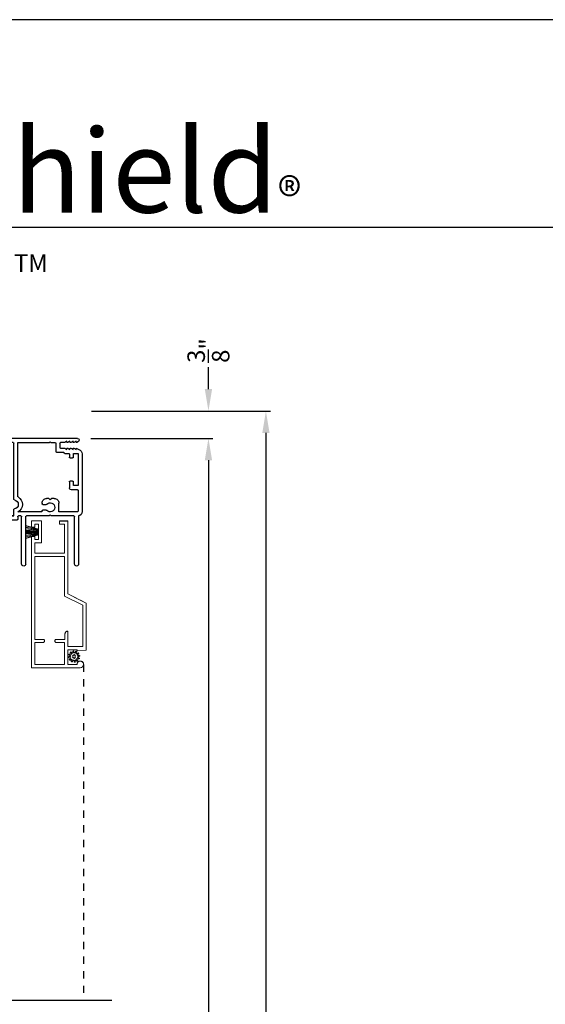
# Model space of a CAD drawing. Extents: x 0 to 102, y 0 to 44.
# Drawn here: x 77 to 85, y 31 to 44 of the extents above; entities that cross this region are included whole.
import ezdxf

# ---------------------------------------------------------------- set-up
doc = ezdxf.new("R2010")
doc.units = 0
doc.header["$LTSCALE"] = 2
doc.header["$MEASUREMENT"] = 0
doc.header["$PDMODE"] = 3
doc.linetypes.add('HIDDEN', pattern=[0.075, 0.05, -0.025])
doc.layers.get('0').update_dxf_attribs({"linetype": 'CONTINUOUS'})
doc.layers.get('DEFPOINTS').update_dxf_attribs({"color": 3, "linetype": 'CONTINUOUS'})
doc.layers.add('Dim', color=7, linetype='CONTINUOUS')
doc.styles.add('Arial', font='arial.ttf')
doc.styles.get("Standard").update_dxf_attribs({"font": 'arial.ttf'})
doc.dimstyles.get("Standard").update_dxf_attribs({"dimtxt": 0.24, "dimasz": 0.3, "dimexe": 0.0625, "dimexo": 0.18, "dimgap": 0.09, "dimtad": 0, "dimdec": 4, "dimzin": 0, "dimdsep": 46, "dimlunit": 4, "dimtxsty": 'Standard', "dimcen": 0, "dimadec": 5, "dimazin": 0, "dimtfac": 1, "dimtdec": 4, "dimtofl": 0, "dimtmove": 0, "dimatfit": 3, "dimfxl": 1, "dimtolj": 1, "dimtzin": 0, "dimarcsym": 0})

# ---------------------------------------------------------------- blocks, each defined once
blk = doc.blocks.new('*D468')
at = {"layer": 'DEFPOINTS', "color": 0, "transparency": 16777216}
for p in [(78.12, 38.636), (78.12, 4.366), (80.69, 4.366)]:
    blk.add_point(p, dxfattribs=at)
at = {"layer": 'Dim', "color": 0, "lineweight": -2, "transparency": 16777216}
for p, q in [((78.3, 38.636), (80.753, 38.636)), ((80.69, 38.336), (80.69, 23.604)), ((80.69, 4.666), (80.69, 19.398)), ((78.3, 4.366), (80.753, 4.366))]:
    blk.add_line(p, q, dxfattribs=at)
at = {"layer": 'Dim', "color": 0, "transparency": 16777216}
for points in [[(80.64, 38.336), (80.74, 38.336), (80.69, 38.636)], [(80.64, 4.666), (80.74, 4.666), (80.69, 4.366)]]:
    blk.add_solid(points, dxfattribs=at)
at = {"layer": 'Dim', "color": 0, "transparency": 16777216, "insert": (80.69, 21.501), "char_height": 0.24, "attachment_point": 5, "rotation": 90}
blk.add_mtext('\\A1;ROUGH OPENING WIDTH', dxfattribs=at)
blk = doc.blocks.new('*D469')
at = {"layer": 'DEFPOINTS', "color": 0, "transparency": 16777216}
for p in [(78.109, 38.261), (78.12, 4.741), (79.902, 4.741)]:
    blk.add_point(p, dxfattribs=at)
at = {"layer": 'Dim', "color": 0, "lineweight": -2, "transparency": 16777216}
for p, q in [((78.289, 38.261), (79.964, 38.261)), ((79.902, 37.961), (79.902, 23.146)), ((79.902, 5.041), (79.902, 19.855)), ((78.3, 4.741), (79.964, 4.741))]:
    blk.add_line(p, q, dxfattribs=at)
at = {"layer": 'Dim', "color": 0, "transparency": 16777216}
for points in [[(79.852, 37.961), (79.952, 37.961), (79.902, 38.261)], [(79.852, 5.041), (79.952, 5.041), (79.902, 4.741)]]:
    blk.add_solid(points, dxfattribs=at)
at = {"layer": 'Dim', "color": 0, "transparency": 16777216, "insert": (79.902, 21.501), "char_height": 0.24, "attachment_point": 5, "rotation": 90}
blk.add_mtext('\\A1;JAMB / UNIT WIDTH', dxfattribs=at)
blk = doc.blocks.new('*D501')
at = {"layer": 'DEFPOINTS', "color": 0, "transparency": 16777216}
for p in [(78.12, 38.636), (79.902, 38.636), (78.12, 38.261)]:
    blk.add_point(p, dxfattribs=at)
at = {"layer": 'Dim', "color": 0, "lineweight": -2, "transparency": 16777216}
for p, q in [((79.902, 38.936), (79.902, 39.236)), ((78.3, 38.636), (79.964, 38.636)), ((78.3, 38.261), (79.964, 38.261)), ((79.902, 37.961), (79.902, 37.661))]:
    blk.add_line(p, q, dxfattribs=at)
at = {"layer": 'Dim', "color": 0, "transparency": 16777216}
for points in [[(79.852, 38.936), (79.952, 38.936), (79.902, 38.636)], [(79.852, 37.961), (79.952, 37.961), (79.902, 38.261)]]:
    blk.add_solid(points, dxfattribs=at)
at = {"layer": 'Dim', "color": 0, "transparency": 16777216, "insert": (79.902, 39.465), "char_height": 0.24, "attachment_point": 5, "rotation": 90}
blk.add_mtext('\\A1;{\\H1x;\\S3/8;}"', dxfattribs=at)
blk = doc.blocks.new('A$C3C5C3C95')
for p, q in [((1.195, 3.222), (1.195, 1.76)), ((1.25, 1.76), (1.25, 3.222)), ((1.195, 1.76), (1.205, 1.75)), ((1.24, 1.75), (1.25, 1.76)), ((0.04, 1.728), (0.04, 1.727)), ((0.051, 1.707), (0.071, 1.696)), ((0.062, 1.75), (1.205, 1.75)), ((0.083, 1.703), (0.083, 1.713)), ((0.083, 1.713), (0.113, 1.696)), ((0.125, 1.703), (0.125, 1.713)), ((0.125, 1.713), (0.155, 1.696)), ((0.167, 1.703), (0.167, 1.713)), ((0.167, 1.713), (0.197, 1.696)), ((0.209, 1.703), (0.209, 1.714)), ((0.209, 1.714), (0.239, 1.696)), ((0.243, 1.695), (0.296, 1.695)), ((0.306, 1.685), (0.306, 1.628)), ((0.361, 1.685), (0.361, 1.573)), ((0.427, 1.695), (0.371, 1.695)), ((0.437, 1.705), (0.427, 1.695)), ((0.447, 1.695), (0.437, 1.705)), ((0.872, 1.695), (0.447, 1.695)), ((0.882, 0.956), (0.882, 1.685)), ((0.937, 0.918), (0.937, 1.685)), ((0.947, 1.695), (1.247, 1.695)), ((1.285, 1.75), (1.24, 1.75)), ((1.257, 1.685), (1.257, 1.635)), ((1.267, 1.625), (1.54, 1.625)), ((1.312, 1.665), (1.312, 1.722)), ((1.557, 1.665), (1.312, 1.665)), ((1.629, 1.733), (1.564, 1.668)), ((1.604, 1.651), (1.674, 1.721)), ((1.668, 1.735), (1.634, 1.735)), ((0, 1.539), (0, 0.749)), ((0.071, 1.614), (0.047, 1.6)), ((0.055, 1.542), (0.055, 1.106)), ((0.117, 1.545), (0.058, 1.545)), ((0.113, 1.615), (0.083, 1.597)), ((0.083, 1.597), (0.083, 1.607)), ((0.12, 1.492), (0.12, 1.542)), ((0.155, 1.615), (0.125, 1.598)), ((0.125, 1.598), (0.125, 1.608)), ((0.197, 1.616), (0.167, 1.599)), ((0.167, 1.599), (0.167, 1.608)), ((0.175, 1.535), (0.175, 1.492)), ((0.238, 1.545), (0.185, 1.545)), ((0.239, 1.617), (0.209, 1.599)), ((0.209, 1.599), (0.209, 1.609)), ((0.296, 1.618), (0.243, 1.618)), ((0.351, 1.563), (0.258, 1.563)), ((0.165, 1.482), (0.13, 1.482)), ((0.058, 1.103), (0.117, 1.103)), ((0.12, 1.106), (0.12, 1.155)), ((0.13, 1.166), (0.165, 1.166)), ((0.175, 1.155), (0.175, 1.075)), ((0.055, 1.038), (0.055, 0.752)), ((0.147, 1.048), (0.065, 1.048)), ((0.32, 0.752), (0.32, 0.864)), ((0.383, 0.927), (0.417, 0.927)), ((0.417, 0.927), (0.437, 0.907)), ((0.437, 0.907), (0.457, 0.927)), ((0.457, 0.927), (0.487, 0.927)), ((0.54, 0.844), (0.491, 0.844)), ((0.55, 0.864), (0.55, 0.854)), ((0.049, 0.687), (0.049, 0.027)), ((0.065, 0.742), (0.31, 0.742)), ((0.104, 0.027), (0.104, 0.677)), ((0.114, 0.687), (0.424, 0.687)), ((0.424, 0.687), (0.439, 0.702)), ((0.439, 0.702), (0.454, 0.687)), ((0.454, 0.687), (0.764, 0.687)), ((0.491, 0.766), (0.54, 0.766)), ((0.55, 0.756), (0.55, 0.752)), ((0.56, 0.742), (0.882, 0.742)), ((0.774, 0.677), (0.774, 0.027)), ((0.829, 0.027), (0.829, 0.677)), ((0.839, 0.687), (0.872, 0.687)), ((0.882, 0.677), (0.882, 0.642)), ((0.937, 0.687), (0.937, 0.775)), ((0.937, 0.687), (2.169, 0.687)), ((2.19, 0.687), (0.937, 0.687)), ((2.19, 0.785), (2.19, 0.687)), ((2.245, 0.687), (2.245, 0.785)), ((2.699, 0.687), (2.245, 0.687)), ((0.892, 0.632), (2.412, 0.632)), ((2.412, 0.632), (2.699, 0.668))]:
    blk.add_line(p, q)
for centre, radius, start, end in [((1.222, 3.222), 0.0275, 0.0044, 179.9956), ((0.062, 1.728), 0.022, 90.0006, 179.9926), ((0.062, 1.727), 0.022, 179.9884, 240.0189), ((0.075, 1.703), 0.008, 240.0006, 359.9923), ((0.117, 1.703), 0.008, 239.9994, 359.9947), ((0.159, 1.703), 0.008, 240.0006, 359.9923), ((0.201, 1.703), 0.008, 240, 359.9935), ((0.243, 1.703), 0.00801, 240.0458, 270.0004), ((0.296, 1.685), 0.01, 0.0359, 89.9565), ((0.296, 1.628), 0.01, 269.9976, 0.01), ((0.371, 1.685), 0.01, 90.0421, 179.9655), ((0.872, 1.685), 0.01, 0.0345, 89.9579), ((0.947, 1.685), 0.01, 90.0421, 179.9655), ((1.247, 1.685), 0.01, 0.0359, 89.9565), ((1.267, 1.635), 0.01, 180.0155, 270.003), ((1.285, 1.722), 0.0275, 0.0011, 90.0032), ((1.54, 1.715), 0.09, 269.9919, 315.0036), ((1.557, 1.675), 0.01, 270.1027, 314.8927), ((1.634, 1.727), 0.00797, 89.8903, 135.0888), ((1.668, 1.727), 0.008, 314.9951, 90.0033), ((0.063, 1.539), 0.063, 105.068, 179.9948), ((0.058, 1.542), 0.003, 89.9673, 180.0103), ((0.075, 1.607), 0.008, 0.0077, 119.9994), ((0.117, 1.608), 0.008, 359.9717, 120.0006), ((0.117, 1.542), 0.003, 359.9897, 90.0327), ((0.13, 1.492), 0.01, 179.9886, 270.003), ((0.159, 1.608), 0.008, 0.0077, 119.9994), ((0.165, 1.492), 0.01, 269.9953, 0.0114), ((0.185, 1.535), 0.01, 89.997, 180.0114), ((0.201, 1.609), 0.008, 0.0065, 120), ((0.238, 1.555), 0.01, 269.9841, 353.5286), ((0.243, 1.61), 0.00795, 89.9434, 120.1358), ((0.258, 1.553), 0.01, 89.9841, 173.5286), ((0.351, 1.573), 0.01, 269.9962, 0.0114), ((0.058, 1.106), 0.003, 179.9897, 270.0327), ((0.117, 1.106), 0.003, 269.9673, 0.0103), ((0.13, 1.155), 0.01, 89.997, 180.0114), ((0.165, 1.155), 0.01, 359.9886, 90.0047), ((0.065, 1.038), 0.01, 89.997, 180.0114), ((0.147, 1.075), 0.0275, 269.9968, 359.9989), ((0.937, 0.846), 0.118, 120.6516, 242.0891), ((0.872, 0.956), 0.01, 300.6417, 0.0081), ((0.383, 0.864), 0.063, 89.9954, 180.0026), ((0.437, 0.805), 0.0625, 42.5412, 317.5002), ((0.491, 0.854), 0.01, 222.5514, 270.0162), ((0.487, 0.864), 0.063, 359.9974, 90.0046), ((0.54, 0.854), 0.01, 270.0278, 359.9999), ((0.937, 0.846), 0.0625, 97.9276, 262.0724), ((0.927, 0.918), 0.01, 277.9526, 359.9665), ((2.217, 0.785), 0.0275, 359.9995, 180.0005), ((0.063, 0.749), 0.063, 179.9991, 257.1625), ((0.065, 0.752), 0.01, 180.0115, 269.98), ((0.114, 0.677), 0.01, 89.9982, 180.0085), ((0.31, 0.752), 0.01, 270.02, 359.9885), ((0.491, 0.756), 0.01, 90.0147, 137.4931), ((0.54, 0.756), 0.01, 359.992, 90.0349), ((0.56, 0.752), 0.01, 180.0115, 269.98), ((0.764, 0.677), 0.01, 359.99, 90.0024), ((0.839, 0.677), 0.01, 89.9962, 180.0114), ((0.872, 0.677), 0.01, 359.9886, 90.0038), ((0.927, 0.775), 0.01, 359.9964, 82.071), ((2.697, 0.678), 0.01, 277.0014, 83.2787), ((2.723, 0.677), 0.01, 89.9968, 180.011), ((0.892, 0.642), 0.01, 180.002, 270.003), ((0.076, 0.027), 0.0275, 180.0043, 359.9957), ((0.801, 0.027), 0.0275, 180.0043, 359.9957)]:
    blk.add_arc(centre, radius, start, end)
blk = doc.blocks.new('SCREEN SPLINE')
at = {"color": 7, "linetype": 'Continuous'}
for p, q in [((-0.133, 0.001), (-0.153, 0.007)), ((-0.151, 0.018), (-0.131, 0.019)), ((-0.127, 0.028), (-0.141, 0.043)), ((-0.135, 0.052), (-0.116, 0.042)), ((-0.108, 0.048), (-0.113, 0.068)), ((-0.103, 0.073), (-0.092, 0.055)), ((-0.082, 0.057), (-0.076, 0.076)), ((-0.065, 0.075), (-0.064, 0.054)), ((-0.055, 0.051), (-0.04, 0.065)), ((-0.031, 0.058), (-0.041, 0.04)), ((-0.034, 0.032), (-0.015, 0.037)), ((-0.01, 0.026), (-0.028, 0.015)), ((-0.026, 0.005), (-0.007, -0.001)), ((-0.149, -0.02), (-0.132, -0.009)), ((-0.125, -0.026), (-0.145, -0.03)), ((-0.128, -0.052), (-0.119, -0.034)), ((-0.105, -0.044), (-0.119, -0.058)), ((-0.094, -0.069), (-0.095, -0.048)), ((-0.078, -0.051), (-0.083, -0.07)), ((-0.057, -0.066), (-0.068, -0.049)), ((-0.051, -0.042), (-0.046, -0.062)), ((-0.025, -0.045), (-0.043, -0.036)), ((-0.032, -0.022), (-0.018, -0.037)), ((-0.008, -0.012), (-0.028, -0.012))]:
    blk.add_line(p, q, dxfattribs=at)
blk.add_circle((-0.08, 0.003), 0.022, dxfattribs=at)
for centre, start, end in [((-0.151, 0.012), 92.4087, 253.6313), ((-0.137, 0.047), 62.406, 223.6358), ((-0.135, -0.004), 302.394, 73.6465), ((-0.131, 0.024), 272.4076, 43.629), ((-0.114, 0.047), 242.4057, 13.6314), ((-0.108, 0.069), 32.4078, 193.63), ((-0.087, 0.058), 212.404, 343.6336), ((-0.071, 0.075), 2.4089, 163.6311), ((-0.059, 0.055), 182.4078, 313.632), ((-0.036, 0.037), 152.4048, 283.6341), ((-0.036, 0.06), 332.4166, 133.6272), ((-0.025, 0.011), 122.394, 253.6465), ((-0.013, 0.031), 302.4195, 103.6182), ((-0.146, -0.025), 122.4195, 283.6182), ((-0.123, -0.054), 152.4167, 313.6275), ((-0.124, -0.031), 332.4048, 103.6341), ((-0.101, -0.048), 2.4078, 133.632), ((-0.089, -0.068), 182.4094, 343.6312), ((-0.072, -0.052), 32.4094, 163.6283), ((-0.052, -0.063), 212.4078, 13.63), ((-0.046, -0.041), 62.407, 193.6301), ((-0.028, -0.018), 92.4076, 223.629), ((-0.022, -0.04), 242.406, 43.6358), ((-0.008, -0.006), 272.4082, 73.6318)]:
    blk.add_arc(centre, 0.00563, start, end, dxfattribs=at)
blk = doc.blocks.new('A$C50E65442')
at = {"linetype": 'Continuous', "lineweight": 0}
for p, q in [((1.798, 0.75), (0, 0.75)), ((0, 0.75), (0, 0.081)), ((0.346, 0.705), (0.045, 0.705)), ((0.045, 0.705), (0.045, 0.295)), ((0.346, 0.589), (0.346, 0.705)), ((1.525, 0.705), (0.386, 0.705)), ((0.386, 0.705), (0.386, 0.589)), ((0.387, 0.589), (0.387, 0.705)), ((1.525, 0.295), (1.525, 0.705)), ((1.57, 0.295), (1.57, 0.705)), ((1.57, 0.705), (1.711, 0.705)), ((1.711, 0.705), (1.711, 0.61)), ((1.756, 0.655), (1.756, 0.705)), ((1.756, 0.705), (1.798, 0.705)), ((1.798, 0.705), (1.798, 0.75)), ((2.011, 0.75), (1.924, 0.75)), ((1.924, 0.75), (1.924, 0.705)), ((1.924, 0.705), (1.966, 0.705)), ((1.966, 0.705), (1.966, 0.655)), ((2.011, 0.61), (2.011, 0.75)), ((0.346, 0.585), (0.346, 0.589)), ((0.347, 0.582), (0.346, 0.585)), ((0.349, 0.578), (0.347, 0.582)), ((0.352, 0.576), (0.349, 0.578)), ((0.354, 0.573), (0.352, 0.576)), ((0.358, 0.571), (0.354, 0.573)), ((0.361, 0.57), (0.358, 0.571)), ((0.365, 0.57), (0.361, 0.57)), ((0.367, 0.57), (0.365, 0.57)), ((0.371, 0.57), (0.367, 0.57)), ((0.367, 0.57), (0.368, 0.57)), ((0.368, 0.57), (0.371, 0.57)), ((0.374, 0.571), (0.371, 0.57)), ((0.371, 0.57), (0.374, 0.571)), ((0.378, 0.573), (0.374, 0.571)), ((0.374, 0.571), (0.377, 0.573)), ((0.377, 0.573), (0.38, 0.574)), ((0.38, 0.576), (0.378, 0.573)), ((0.383, 0.578), (0.38, 0.576)), ((0.38, 0.574), (0.382, 0.577)), ((0.382, 0.577), (0.384, 0.579)), ((0.385, 0.582), (0.383, 0.578)), ((0.384, 0.579), (0.386, 0.583)), ((0.386, 0.585), (0.385, 0.582)), ((0.386, 0.589), (0.386, 0.585)), ((0.386, 0.583), (0.387, 0.586)), ((0.387, 0.586), (0.387, 0.589)), ((1.711, 0.61), (2.011, 0.61)), ((1.966, 0.655), (1.756, 0.655)), ((0.346, 0.415), (0.347, 0.418)), ((0.346, 0.411), (0.346, 0.415)), ((0.346, 0.295), (0.346, 0.411)), ((0.347, 0.418), (0.349, 0.422)), ((0.349, 0.422), (0.352, 0.424)), ((0.352, 0.424), (0.354, 0.427)), ((0.354, 0.427), (0.358, 0.429)), ((0.358, 0.429), (0.361, 0.43)), ((0.361, 0.43), (0.365, 0.43)), ((0.365, 0.43), (0.367, 0.43)), ((0.367, 0.43), (0.371, 0.43)), ((0.368, 0.43), (0.367, 0.43)), ((0.372, 0.43), (0.368, 0.43)), ((0.371, 0.43), (0.374, 0.429)), ((0.375, 0.429), (0.372, 0.43)), ((0.374, 0.429), (0.378, 0.427)), ((0.378, 0.427), (0.375, 0.429)), ((0.378, 0.427), (0.38, 0.424)), ((0.381, 0.424), (0.378, 0.427)), ((0.38, 0.424), (0.383, 0.422)), ((0.384, 0.422), (0.381, 0.424)), ((0.383, 0.422), (0.385, 0.418)), ((0.385, 0.418), (0.384, 0.422)), ((0.385, 0.418), (0.386, 0.415)), ((0.387, 0.415), (0.385, 0.418)), ((0.386, 0.415), (0.386, 0.411)), ((0.386, 0.411), (0.386, 0.291)), ((0.387, 0.411), (0.387, 0.415)), ((0.387, 0.291), (0.387, 0.411)), ((0.045, 0.295), (0.346, 0.295)), ((0.386, 0.291), (0.461, 0.291)), ((0.461, 0.291), (0.469, 0.29)), ((0.462, 0.291), (0.461, 0.291)), ((0.469, 0.29), (0.462, 0.291)), ((0.469, 0.29), (0.476, 0.288)), ((0.475, 0.288), (0.469, 0.29)), ((0.481, 0.285), (0.475, 0.288)), ((0.476, 0.288), (0.483, 0.284)), ((0.487, 0.281), (0.481, 0.285)), ((0.483, 0.284), (0.489, 0.279)), ((0.492, 0.277), (0.487, 0.281)), ((0.489, 0.279), (0.493, 0.273)), ((0.496, 0.271), (0.492, 0.277)), ((0.493, 0.273), (0.497, 0.267)), ((0.499, 0.265), (0.496, 0.271)), ((0.855, 0.045), (0.982, 0.295)), ((0.982, 0.295), (1.525, 0.295)), ((1.965, 0.295), (1.57, 0.295)), ((2.01, 0.365), (1.965, 0.365)), ((1.965, 0.365), (1.965, 0.295)), ((2.01, 0.25), (2.01, 0.365)), ((2.011, 0.365), (2.01, 0.365)), ((2.011, 0.25), (2.011, 0.365)), ((0.045, 0.125), (0.045, 0.25)), ((0.045, 0.25), (0.245, 0.25)), ((0.245, 0.25), (0.245, 0.125)), ((0.5, 0.25), (0.29, 0.25)), ((0.29, 0.25), (0.29, 0.045)), ((0.291, 0.081), (0.291, 0.25)), ((0.497, 0.267), (0.499, 0.259)), ((0.5, 0.258), (0.499, 0.265)), ((0.499, 0.259), (0.5, 0.252)), ((0.501, 0.252), (0.5, 0.258)), ((0.5, 0.252), (0.5, 0.25)), ((0.5, 0.25), (0.501, 0.25)), ((0.501, 0.25), (0.501, 0.252)), ((0.883, 0), (1.01, 0.25)), ((1.011, 0.25), (0.925, 0.081)), ((1.01, 0.25), (2.01, 0.25)), ((2.01, 0.25), (2.011, 0.25)), ((0, 0.081), (0.003, 0.063)), ((0.003, 0.063), (0.013, 0.049)), ((0.013, 0.049), (0.027, 0.039)), ((0.027, 0.039), (0.044, 0.035)), ((0.044, 0.035), (0.062, 0.038)), ((0.062, 0.121), (0.045, 0.125)), ((0.057, 0.036), (0.049, 0.035)), ((0.065, 0.039), (0.057, 0.036)), ((0.077, 0.112), (0.062, 0.121)), ((0.062, 0.038), (0.077, 0.048)), ((0.072, 0.043), (0.065, 0.039)), ((0.078, 0.048), (0.072, 0.043)), ((0.087, 0.097), (0.077, 0.112)), ((0.077, 0.048), (0.086, 0.062)), ((0.083, 0.055), (0.078, 0.048)), ((0.087, 0.062), (0.083, 0.055)), ((0.086, 0.062), (0.09, 0.08)), ((0.09, 0.08), (0.087, 0.097)), ((0.09, 0.069), (0.087, 0.062)), ((0.091, 0.077), (0.09, 0.069)), ((0.091, 0.079), (0.091, 0.077)), ((0.245, 0.125), (0.23, 0.125)), ((0.23, 0.125), (0.239, 0)), ((0.239, 0), (0.883, 0)), ((0.29, 0.045), (0.855, 0.045)), ((0.291, 0.045), (0.291, 0.079)), ((0.884, 0), (0.883, 0)), ((0.924, 0.079), (0.884, 0))]:
    blk.add_line(p, q, dxfattribs=at)
at = {"lineweight": 0, "xscale": -1}
blk.add_blockref('SCREEN SPLINE', (0.073, 0.163), dxfattribs=at)
blk = doc.blocks.new('A$C5B4920D7')
at = {"linetype": 'Continuous', "lineweight": 0}
for p, q in [((0.011, 0.178), (0.061, 0.004)), ((0.064, 0.004), (0.014, 0.178)), ((0.032, 0.178), (0.067, 0.004)), ((0.07, 0.004), (0.035, 0.178)), ((0.052, 0.178), (0.074, 0.004)), ((0.077, 0.004), (0.055, 0.178)), ((0.073, 0.178), (0.085, 0.004)), ((0.088, 0.004), (0.076, 0.178)), ((0.085, 0.178), (0.088, 0.004)), ((0.091, 0.004), (0.088, 0.178)), ((0.094, 0.178), (0.096, 0.004)), ((0.097, 0.004), (0.095, 0.178)), ((0.101, 0.178), (0.1, 0.004)), ((0.101, 0.004), (0.102, 0.178)), ((0.11, 0.178), (0.107, 0.004)), ((0.11, 0.004), (0.113, 0.178)), ((0.121, 0.178), (0.11, 0.004)), ((0.113, 0.004), (0.124, 0.178)), ((0.142, 0.178), (0.121, 0.004)), ((0.124, 0.004), (0.145, 0.178)), ((0.163, 0.178), (0.128, 0.004)), ((0.131, 0.004), (0.166, 0.178)), ((0.184, 0.178), (0.134, 0.004)), ((0.137, 0.004), (0.187, 0.178)), ((0.061, 0.004), (0, 0.004)), ((0, 0.004), (0, 0)), ((0, 0), (0.19, 0)), ((0.067, 0.004), (0.064, 0.004)), ((0.074, 0.004), (0.07, 0.004)), ((0.085, 0.004), (0.077, 0.004)), ((0.088, 0.004), (0.088, 0.004)), ((0.096, 0.004), (0.091, 0.004)), ((0.1, 0.004), (0.097, 0.004)), ((0.107, 0.004), (0.101, 0.004)), ((0.11, 0.004), (0.11, 0.004)), ((0.121, 0.004), (0.113, 0.004)), ((0.128, 0.004), (0.124, 0.004)), ((0.134, 0.004), (0.131, 0.004)), ((0.19, 0.004), (0.137, 0.004)), ((0.19, 0), (0.19, 0.004))]:
    blk.add_line(p, q, dxfattribs=at)

msp = doc.modelspace()

# ---------------------------------------------------------------- linework, layer by layer
for p, q in [((100.63309, 41.15009), (69.72877, 41.15009)), ((78.19115, 35.16317), (78.19127, 35.1599)), ((78.57934, 30.55613), (73.25996, 30.55613))]:
    msp.add_line(p, q)
at = {"linetype": 'HIDDEN'}
msp.add_line((78.19127, 35.1599), (78.19127, 30.55613), dxfattribs=at)
msp.add_lwpolyline([(68.00002, 44.00001), (68.00002, 0), (102.00003, 0), (102.00003, 44.00001)], close=True)

# ---------------------------------------------------------------- block references
at = {"xscale": -1}
msp.add_blockref('A$C3C5C3C95', (78.17069, 36.51068), dxfattribs=at)
at = {"rotation": 90}
for name, p in [('A$C50E65442', (78.226, 35.11874)), ('A$C5B4920D7', (77.57483, 36.87849))]:
    msp.add_blockref(name, p, dxfattribs=at)

# ---------------------------------------------------------------- texts
at = {"insert": (69.83157, 42.5155), "char_height": 1.1411396, "width": 12.0761528, "attachment_point": 1}
msp.add_mtext('\\A1;Weather Shield{\\H0.4294x;\\S^ ®;}', dxfattribs=at)
at = {"insert": (69.92539, 40.9345), "char_height": 0.7272729, "width": 9.325886, "attachment_point": 1, "style": 'Arial'}
msp.add_mtext('\\A1;Premium Series{\\H0.33086x;\\STM^ ;}', dxfattribs=at)

# ---------------------------------------------------------------- dimensions: what is measured, and where the dimension line sits
at = {"layer": 'Dim'}
dim = msp.add_linear_dim(base=(79.90187, 38.63584), p1=(78.1204, 38.26086), p2=(78.12041, 38.63584), angle=90, dimstyle='Standard', override={"dimpost": '\\X'}, dxfattribs=at)
dim.commit()
dim.dimension.update_dxf_attribs({"geometry": '*D501', "text_midpoint": (79.90187, 39.46458)})
for base, p1, p2, text, picture, middle in [((80.69001, 4.36561), (78.12041, 38.63584), (78.12041, 4.36561), 'ROUGH OPENING WIDTH', '*D468', (80.69001, 21.50072)), ((79.90187, 4.74061), (78.10869, 38.26067), (78.12041, 4.74061), 'JAMB / UNIT WIDTH', '*D469', (79.90187, 21.50064))]:
    dim = msp.add_linear_dim(base=base, p1=p1, p2=p2, angle=270, text=text, dimstyle='Standard', override={"dimpost": '\\X'}, dxfattribs=at)
    dim.commit()
    dim.dimension.update_dxf_attribs({"geometry": picture, "text_midpoint": middle})

doc.saveas('drawing.dxf')
